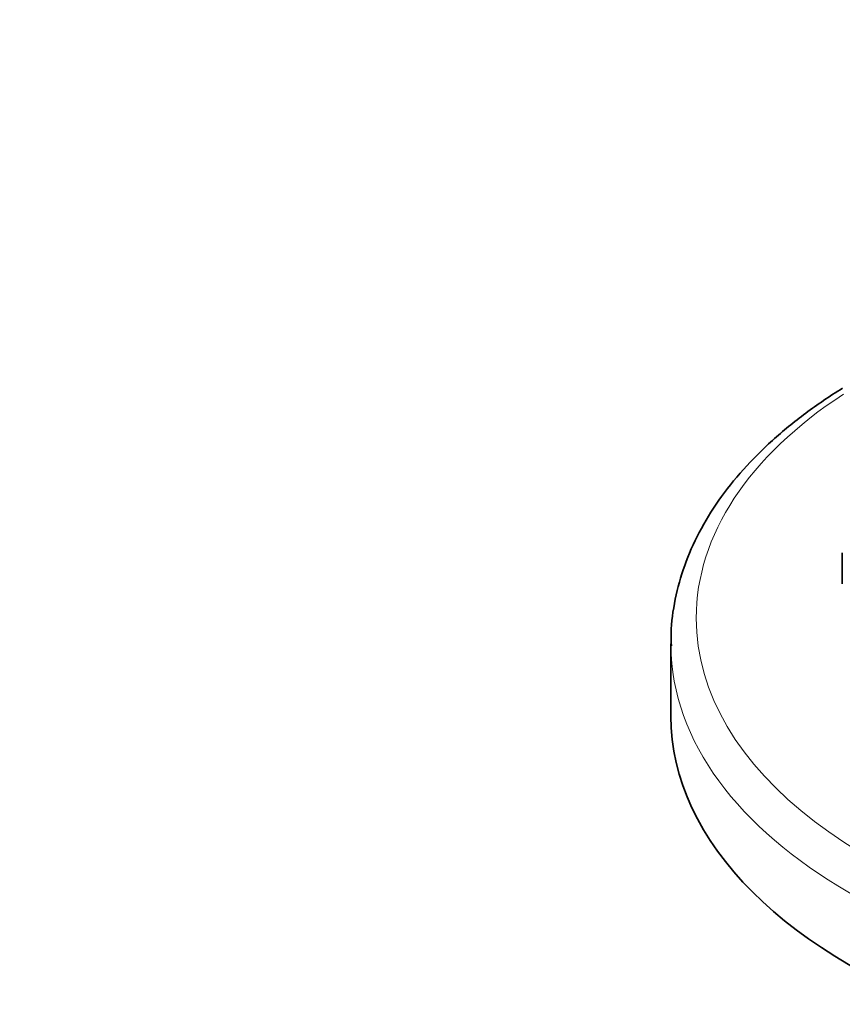
# Model space of a CAD drawing. Units: millimetres. Extents: x 0 to 1478, y 0 to 1758.
# Drawn here: x 326 to 369, y 545 to 597 of the extents above; entities that cross this region are included whole.
import ezdxf
from ezdxf import colors
from ezdxf.entities.mleader import LeaderData, LeaderLine
from ezdxf.math import Vec2, Vec3

# ---------------------------------------------------------------- set-up
doc = ezdxf.new("R2010")
doc.units = ezdxf.units.MM
doc.layers.add('DV5_Défaut', color=7, linetype='Continuous')
doc.layers.add('Défaut', color=7, linetype='Continuous')

# ---------------------------------------------------------------- blocks, each defined once
blk = doc.blocks.new('_DOT')
at = {"color": 0}
blk.add_line((0, 0), (-1, 0), dxfattribs=at)
at = {"color": 0, "const_width": 0.333}
blk.add_lwpolyline([(-0.1665, 0, 1), (0.1665, 0, 1)], format="xyb", close=True, dxfattribs=at)
blk = doc.blocks.new('SE4')
at = {"layer": 'DV5_Défaut', "color": 7, "linetype": 'Continuous', "lineweight": 35}
for p, q in [((369.318, 568.597), (369.318, 566.964)), ((360.318, 563.812), (360.318, 560.023))]:
    blk.add_line(p, q, dxfattribs=at)
at = {"layer": 'DV5_Défaut', "color": 7, "linetype": 'Continuous', "lineweight": 18}
for centre, major_axis, start_param, end_param in [((392.318, 565.167), (-30.668, 0), 0, 3.883087), ((392.318, 565.167), (-30.668, 0), 5.55722, 6.283185), ((392.318, 563.812), (-32, 0), 0.004656, 3.114047)]:
    blk.add_ellipse(centre, major_axis=major_axis, ratio=0.57735, start_param=start_param, end_param=end_param, dxfattribs=at)
at = {"layer": 'DV5_Défaut', "color": 7, "linetype": 'Continuous', "lineweight": 35}
for centre, end_param in [((392.318, 563.812), 0.004656), ((392.318, 560.023), 3.141593)]:
    blk.add_ellipse(centre, major_axis=(-32, 0), ratio=0.57735, start_param=0, end_param=end_param, dxfattribs=at)
blk.add_open_spline([(369.327, 577.228), (368.653, 576.813), (367.357, 575.938), (365.613, 574.514), (364.086, 572.984), (362.799, 571.367), (361.769, 569.68), (361, 567.937), (360.519, 566.18), (360.305, 564.725), (360.338, 563.96), (360.35, 563.716)], degree=3, knots=[0, 0, 0, 0, 0.1199603, 0.2416261, 0.363114, 0.4841224, 0.6042695, 0.7231853, 0.840666, 0.9568141, 1, 1, 1, 1], dxfattribs=at)

msp = doc.modelspace()

# ---------------------------------------------------------------- block references
at = {"layer": 'Défaut'}
msp.add_blockref('SE4', (0, 0), dxfattribs=at)

# ---------------------------------------------------------------- leaders
at = {"layer": 'Défaut', "color": 7, "linetype": 'Continuous', "lineweight": 18}
ml = msp.add_multileader_mtext('Standard', dxfattribs=at)
ml.set_content('{\\pxsm0.9;\\fSolid Edge ISO|b1||i0||c0|p34;\\W1.;13/10/2021\\P}', color=256)
ml.set_leader_properties()
ml.set_arrow_properties(name='DOT')
ml.build(insert=Vec2(0, 0))
ml.multileader.update_dxf_attribs({"leader_type": 0, "dogleg_length": 0, "arrow_head_size": 12})
ctx = ml.context
ctx.base_point, ctx.char_height, ctx.arrow_head_size, ctx.landing_gap_size = Vec3(1390.407, 1750.708), 12, 12, 4.2
notes = []
notes.append((ctx, [(0, (0, 0, 0), (0, 0), (1, 0), 1, [])]))
ctx.mtext.insert = Vec3(1392.407, 1756.828)
for ctx, leaders in notes:
    for number, flags, end, landing, length, lines in leaders:
        leader = LeaderData()
        leader.index, (leader.has_last_leader_line, leader.has_dogleg_vector, leader.attachment_direction) = number, flags
        leader.last_leader_point, leader.dogleg_vector, leader.dogleg_length = Vec3(end), Vec3(landing), length
        for number, points, colour, breaks in lines:
            line = LeaderLine()
            line.index, line.vertices, line.color, line.breaks = number, Vec3.list(points), colors.encode_raw_color(colour), breaks
            leader.lines.append(line)
        ctx.leaders.append(leader)

doc.saveas('drawing.dxf')
